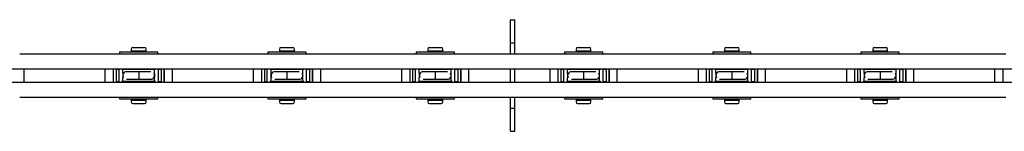
# Model space of a CAD drawing. Units: millimetres. Extents: x 260 to 10263, y 2136 to 5606.
# Drawn here: x 8414 to 9078, y 3058 to 3133 of the extents above; entities that cross this region are included whole.
import ezdxf

# ---------------------------------------------------------------- set-up
doc = ezdxf.new("R2010")
doc.units = ezdxf.units.MM
doc.header["$LTSCALE"] = 25

msp = doc.modelspace()

# ---------------------------------------------------------------- linework, layer by layer
at = {"color": 7, "linetype": 'Continuous', "lineweight": 25}
for p, q in [((8745.18, 3132.88), (8748.18, 3132.88)), ((8745.18, 3122.88), (8745.18, 3132.88)), ((8748.18, 3122.88), (8748.18, 3132.88)), ((8745.18, 3117.38), (8745.18, 3122.88)), ((8748.18, 3117.38), (8748.18, 3122.88)), ((8490.43, 3114.18), (8498.43, 3114.18)), ((8590.43, 3114.18), (8598.43, 3114.18)), ((8690.43, 3114.18), (8698.43, 3114.18)), ((8745.18, 3117.38), (8748.18, 3117.38)), ((8745.18, 3109.88), (8745.18, 3117.38)), ((8748.18, 3109.88), (8748.18, 3117.38)), ((8790.43, 3114.18), (8798.43, 3114.18)), ((8890.43, 3114.18), (8898.43, 3114.18)), ((8990.43, 3114.18), (8998.43, 3114.18)), ((8414.18, 3109.88), (8745.18, 3109.88)), ((8481.53, 3111.18), (8481.53, 3109.88)), ((8507.33, 3111.18), (8481.53, 3111.18)), ((8489.43, 3113.18), (8489.43, 3111.98)), ((8489.43, 3111.98), (8489.43, 3111.18)), ((8489.43, 3111.98), (8499.43, 3111.98)), ((8499.43, 3111.98), (8499.43, 3113.18)), ((8499.43, 3111.18), (8499.43, 3111.98)), ((8507.33, 3109.88), (8507.33, 3111.18)), ((8581.53, 3111.18), (8581.53, 3109.88)), ((8607.33, 3111.18), (8581.53, 3111.18)), ((8589.43, 3113.18), (8589.43, 3111.98)), ((8589.43, 3111.98), (8589.43, 3111.18)), ((8589.43, 3111.98), (8599.43, 3111.98)), ((8599.43, 3111.98), (8599.43, 3113.18)), ((8599.43, 3111.18), (8599.43, 3111.98)), ((8607.33, 3109.88), (8607.33, 3111.18)), ((8681.53, 3111.18), (8681.53, 3109.88)), ((8707.33, 3111.18), (8681.53, 3111.18)), ((8689.43, 3113.18), (8689.43, 3111.98)), ((8689.43, 3111.98), (8689.43, 3111.18)), ((8689.43, 3111.98), (8699.43, 3111.98)), ((8699.43, 3111.98), (8699.43, 3113.18)), ((8699.43, 3111.18), (8699.43, 3111.98)), ((8707.33, 3109.88), (8707.33, 3111.18)), ((8745.18, 3109.88), (8748.18, 3109.88)), ((8748.18, 3109.88), (9079.18, 3109.88)), ((8781.53, 3111.18), (8781.53, 3109.88)), ((8807.33, 3111.18), (8781.53, 3111.18)), ((8789.43, 3113.18), (8789.43, 3111.98)), ((8789.43, 3111.98), (8789.43, 3111.18)), ((8789.43, 3111.98), (8799.43, 3111.98)), ((8799.43, 3111.98), (8799.43, 3113.18)), ((8799.43, 3111.18), (8799.43, 3111.98)), ((8807.33, 3109.88), (8807.33, 3111.18)), ((8881.53, 3111.18), (8881.53, 3109.88)), ((8907.33, 3111.18), (8881.53, 3111.18)), ((8889.43, 3113.18), (8889.43, 3111.98)), ((8889.43, 3111.98), (8889.43, 3111.18)), ((8889.43, 3111.98), (8899.43, 3111.98)), ((8899.43, 3111.98), (8899.43, 3113.18)), ((8899.43, 3111.18), (8899.43, 3111.98)), ((8907.33, 3109.88), (8907.33, 3111.18)), ((8981.53, 3111.18), (8981.53, 3109.88)), ((9007.33, 3111.18), (8981.53, 3111.18)), ((8989.43, 3113.18), (8989.43, 3111.98)), ((8989.43, 3111.98), (8989.43, 3111.18)), ((8989.43, 3111.98), (8999.43, 3111.98)), ((8999.43, 3111.98), (8999.43, 3113.18)), ((8999.43, 3111.18), (8999.43, 3111.98)), ((9007.33, 3109.88), (9007.33, 3111.18)), ((6745.18, 3099.88), (9584.73, 3099.88)), ((8417.18, 3095.38), (8417.18, 3099.88)), ((8417.18, 3090.88), (8417.18, 3095.38)), ((8471.68, 3099.88), (8471.68, 3090.88)), ((8477.18, 3099.88), (8477.18, 3090.88)), ((8479.18, 3099.88), (8479.18, 3090.88)), ((8481.18, 3099.38), (8479.18, 3099.38)), ((8481.18, 3090.88), (8481.18, 3099.88)), ((8483.08, 3099.88), (8483.08, 3099.38)), ((8483.68, 3099.38), (8483.08, 3099.38)), ((8505.18, 3099.38), (8483.68, 3099.38)), ((8483.68, 3097), (8483.68, 3099.38)), ((8486.94, 3097.88), (8486.22, 3097.88)), ((8494.43, 3097.88), (8486.94, 3097.88)), ((8487.68, 3099.88), (8487.68, 3099.38)), ((8501.93, 3097.88), (8494.43, 3097.88)), ((8494.43, 3097.88), (8494.43, 3092.88)), ((8501.18, 3099.38), (8501.18, 3099.88)), ((8502.65, 3097.88), (8501.93, 3097.88)), ((8505.18, 3097), (8505.18, 3099.38)), ((8505.78, 3099.38), (8505.18, 3099.38)), ((8505.78, 3099.88), (8505.78, 3099.38)), ((8507.68, 3090.88), (8507.68, 3099.88)), ((8509.68, 3099.38), (8507.68, 3099.38)), ((8509.68, 3099.88), (8509.68, 3090.88)), ((8511.68, 3095.38), (8511.68, 3099.88)), ((8511.68, 3099.88), (8511.68, 3090.88)), ((8511.68, 3090.88), (8511.68, 3095.38)), ((8517.18, 3095.38), (8517.18, 3099.88)), ((8517.18, 3090.88), (8517.18, 3095.38)), ((8571.68, 3099.88), (8571.68, 3090.88)), ((8577.18, 3099.88), (8577.18, 3090.88)), ((8579.18, 3099.88), (8579.18, 3090.88)), ((8581.18, 3099.38), (8579.18, 3099.38)), ((8581.18, 3090.88), (8581.18, 3099.88)), ((8583.08, 3099.88), (8583.08, 3099.38)), ((8583.68, 3099.38), (8583.08, 3099.38)), ((8605.18, 3099.38), (8583.68, 3099.38)), ((8583.68, 3097), (8583.68, 3099.38)), ((8586.94, 3097.88), (8586.22, 3097.88)), ((8594.43, 3097.88), (8586.94, 3097.88)), ((8587.68, 3099.88), (8587.68, 3099.38)), ((8601.93, 3097.88), (8594.43, 3097.88)), ((8594.43, 3097.88), (8594.43, 3092.88)), ((8601.18, 3099.38), (8601.18, 3099.88)), ((8602.65, 3097.88), (8601.93, 3097.88)), ((8605.18, 3097), (8605.18, 3099.38)), ((8605.78, 3099.38), (8605.18, 3099.38)), ((8605.78, 3099.88), (8605.78, 3099.38)), ((8607.68, 3090.88), (8607.68, 3099.88)), ((8609.68, 3099.38), (8607.68, 3099.38)), ((8609.68, 3099.88), (8609.68, 3090.88)), ((8611.68, 3095.38), (8611.68, 3099.88)), ((8611.68, 3099.88), (8611.68, 3090.88)), ((8611.68, 3090.88), (8611.68, 3095.38)), ((8617.18, 3095.38), (8617.18, 3099.88)), ((8617.18, 3090.88), (8617.18, 3095.38)), ((8671.68, 3099.88), (8671.68, 3090.88)), ((8677.18, 3099.88), (8677.18, 3090.88)), ((8679.18, 3099.88), (8679.18, 3090.88)), ((8681.18, 3099.38), (8679.18, 3099.38)), ((8681.18, 3090.88), (8681.18, 3099.88)), ((8683.08, 3099.88), (8683.08, 3099.38)), ((8683.68, 3099.38), (8683.08, 3099.38)), ((8705.18, 3099.38), (8683.68, 3099.38)), ((8683.68, 3097), (8683.68, 3099.38)), ((8686.94, 3097.88), (8686.22, 3097.88)), ((8694.43, 3097.88), (8686.94, 3097.88)), ((8687.68, 3099.88), (8687.68, 3099.38)), ((8701.93, 3097.88), (8694.43, 3097.88)), ((8694.43, 3097.88), (8694.43, 3092.88)), ((8701.18, 3099.38), (8701.18, 3099.88)), ((8702.65, 3097.88), (8701.93, 3097.88)), ((8705.18, 3097), (8705.18, 3099.38)), ((8705.78, 3099.38), (8705.18, 3099.38)), ((8705.78, 3099.88), (8705.78, 3099.38)), ((8707.68, 3090.88), (8707.68, 3099.88)), ((8709.68, 3099.38), (8707.68, 3099.38)), ((8709.68, 3099.88), (8709.68, 3090.88)), ((8711.68, 3095.38), (8711.68, 3099.88)), ((8711.68, 3099.88), (8711.68, 3090.88)), ((8711.68, 3090.88), (8711.68, 3095.38)), ((8717.18, 3095.38), (8717.18, 3099.88)), ((8717.18, 3090.88), (8717.18, 3095.38)), ((8745.18, 3090.88), (8745.18, 3099.88)), ((8748.18, 3090.88), (8748.18, 3099.88)), ((8771.68, 3099.88), (8771.68, 3090.88)), ((8777.18, 3099.88), (8777.18, 3090.88)), ((8779.18, 3099.88), (8779.18, 3090.88)), ((8781.18, 3099.38), (8779.18, 3099.38)), ((8781.18, 3090.88), (8781.18, 3099.88)), ((8783.08, 3099.88), (8783.08, 3099.38)), ((8783.68, 3099.38), (8783.08, 3099.38)), ((8805.18, 3099.38), (8783.68, 3099.38)), ((8783.68, 3097), (8783.68, 3099.38)), ((8786.94, 3097.88), (8786.22, 3097.88)), ((8794.43, 3097.88), (8786.94, 3097.88)), ((8787.68, 3099.88), (8787.68, 3099.38)), ((8801.93, 3097.88), (8794.43, 3097.88)), ((8794.43, 3097.88), (8794.43, 3092.88)), ((8801.18, 3099.38), (8801.18, 3099.88)), ((8802.65, 3097.88), (8801.93, 3097.88)), ((8805.18, 3097), (8805.18, 3099.38)), ((8805.78, 3099.38), (8805.18, 3099.38)), ((8805.78, 3099.88), (8805.78, 3099.38)), ((8807.68, 3090.88), (8807.68, 3099.88)), ((8809.68, 3099.38), (8807.68, 3099.38)), ((8809.68, 3099.88), (8809.68, 3090.88)), ((8811.68, 3095.38), (8811.68, 3099.88)), ((8811.68, 3099.88), (8811.68, 3090.88)), ((8811.68, 3090.88), (8811.68, 3095.38)), ((8817.18, 3095.38), (8817.18, 3099.88)), ((8817.18, 3090.88), (8817.18, 3095.38)), ((8871.68, 3099.88), (8871.68, 3090.88)), ((8877.18, 3099.88), (8877.18, 3090.88)), ((8879.18, 3099.88), (8879.18, 3090.88)), ((8881.18, 3099.38), (8879.18, 3099.38)), ((8881.18, 3090.88), (8881.18, 3099.88)), ((8883.08, 3099.88), (8883.08, 3099.38)), ((8883.68, 3099.38), (8883.08, 3099.38)), ((8905.18, 3099.38), (8883.68, 3099.38)), ((8883.68, 3097), (8883.68, 3099.38)), ((8886.94, 3097.88), (8886.22, 3097.88)), ((8894.43, 3097.88), (8886.94, 3097.88)), ((8887.68, 3099.88), (8887.68, 3099.38)), ((8901.93, 3097.88), (8894.43, 3097.88)), ((8894.43, 3097.88), (8894.43, 3092.88)), ((8901.18, 3099.38), (8901.18, 3099.88)), ((8902.65, 3097.88), (8901.93, 3097.88)), ((8905.18, 3097), (8905.18, 3099.38)), ((8905.78, 3099.38), (8905.18, 3099.38)), ((8905.78, 3099.88), (8905.78, 3099.38)), ((8907.68, 3090.88), (8907.68, 3099.88)), ((8909.68, 3099.38), (8907.68, 3099.38)), ((8909.68, 3099.88), (8909.68, 3090.88)), ((8911.68, 3095.38), (8911.68, 3099.88)), ((8911.68, 3099.88), (8911.68, 3090.88)), ((8911.68, 3090.88), (8911.68, 3095.38)), ((8917.18, 3095.38), (8917.18, 3099.88)), ((8917.18, 3090.88), (8917.18, 3095.38)), ((8971.68, 3099.88), (8971.68, 3090.88)), ((8977.18, 3099.88), (8977.18, 3090.88)), ((8979.18, 3099.88), (8979.18, 3090.88)), ((8981.18, 3099.38), (8979.18, 3099.38)), ((8981.18, 3090.88), (8981.18, 3099.88)), ((8983.08, 3099.88), (8983.08, 3099.38)), ((8983.68, 3099.38), (8983.08, 3099.38)), ((9005.18, 3099.38), (8983.68, 3099.38)), ((8983.68, 3097), (8983.68, 3099.38)), ((8986.94, 3097.88), (8986.22, 3097.88)), ((8994.43, 3097.88), (8986.94, 3097.88)), ((8987.68, 3099.88), (8987.68, 3099.38)), ((9001.93, 3097.88), (8994.43, 3097.88)), ((8994.43, 3097.88), (8994.43, 3092.88)), ((9001.18, 3099.38), (9001.18, 3099.88)), ((9002.65, 3097.88), (9001.93, 3097.88)), ((9005.18, 3097), (9005.18, 3099.38)), ((9005.78, 3099.38), (9005.18, 3099.38)), ((9005.78, 3099.88), (9005.78, 3099.38)), ((9007.68, 3090.88), (9007.68, 3099.88)), ((9009.68, 3099.38), (9007.68, 3099.38)), ((9009.68, 3099.88), (9009.68, 3090.88)), ((9011.68, 3095.38), (9011.68, 3099.88)), ((9011.68, 3099.88), (9011.68, 3090.88)), ((9011.68, 3090.88), (9011.68, 3095.38)), ((9017.18, 3095.38), (9017.18, 3099.88)), ((9017.18, 3090.88), (9017.18, 3095.38)), ((9071.68, 3099.88), (9071.68, 3090.88)), ((9077.18, 3099.88), (9077.18, 3090.88)), ((6745.18, 3090.88), (9667.18, 3090.88)), ((8479.18, 3091.38), (8481.18, 3091.38)), ((8483.08, 3090.88), (8483.08, 3091.38)), ((8483.68, 3091.38), (8483.08, 3091.38)), ((8483.68, 3091.38), (8483.68, 3093.77)), ((8505.18, 3091.38), (8483.68, 3091.38)), ((8486.22, 3092.88), (8486.94, 3092.88)), ((8486.94, 3092.88), (8494.43, 3092.88)), ((8487.68, 3091.38), (8487.68, 3090.88)), ((8494.43, 3092.88), (8501.93, 3092.88)), ((8501.18, 3090.88), (8501.18, 3091.38)), ((8501.93, 3092.88), (8502.65, 3092.88)), ((8505.18, 3091.38), (8505.18, 3093.77)), ((8505.78, 3091.38), (8505.18, 3091.38)), ((8505.78, 3090.88), (8505.78, 3091.38)), ((8507.68, 3091.38), (8509.68, 3091.38)), ((8579.18, 3091.38), (8581.18, 3091.38)), ((8583.08, 3090.88), (8583.08, 3091.38)), ((8583.68, 3091.38), (8583.08, 3091.38)), ((8583.68, 3091.38), (8583.68, 3093.77)), ((8605.18, 3091.38), (8583.68, 3091.38)), ((8586.22, 3092.88), (8586.94, 3092.88)), ((8586.94, 3092.88), (8594.43, 3092.88)), ((8587.68, 3091.38), (8587.68, 3090.88)), ((8594.43, 3092.88), (8601.93, 3092.88)), ((8601.18, 3090.88), (8601.18, 3091.38)), ((8601.93, 3092.88), (8602.65, 3092.88)), ((8605.18, 3091.38), (8605.18, 3093.77)), ((8605.78, 3091.38), (8605.18, 3091.38)), ((8605.78, 3090.88), (8605.78, 3091.38)), ((8607.68, 3091.38), (8609.68, 3091.38)), ((8679.18, 3091.38), (8681.18, 3091.38)), ((8683.08, 3090.88), (8683.08, 3091.38)), ((8683.68, 3091.38), (8683.08, 3091.38)), ((8683.68, 3091.38), (8683.68, 3093.77)), ((8705.18, 3091.38), (8683.68, 3091.38)), ((8686.22, 3092.88), (8686.94, 3092.88)), ((8686.94, 3092.88), (8694.43, 3092.88)), ((8687.68, 3091.38), (8687.68, 3090.88)), ((8694.43, 3092.88), (8701.93, 3092.88)), ((8701.18, 3090.88), (8701.18, 3091.38)), ((8701.93, 3092.88), (8702.65, 3092.88)), ((8705.18, 3091.38), (8705.18, 3093.77)), ((8705.78, 3091.38), (8705.18, 3091.38)), ((8705.78, 3090.88), (8705.78, 3091.38)), ((8707.68, 3091.38), (8709.68, 3091.38)), ((8779.18, 3091.38), (8781.18, 3091.38)), ((8783.08, 3090.88), (8783.08, 3091.38)), ((8783.68, 3091.38), (8783.08, 3091.38)), ((8783.68, 3091.38), (8783.68, 3093.77)), ((8805.18, 3091.38), (8783.68, 3091.38)), ((8786.22, 3092.88), (8786.94, 3092.88)), ((8786.94, 3092.88), (8794.43, 3092.88)), ((8787.68, 3091.38), (8787.68, 3090.88)), ((8794.43, 3092.88), (8801.93, 3092.88)), ((8801.18, 3090.88), (8801.18, 3091.38)), ((8801.93, 3092.88), (8802.65, 3092.88)), ((8805.18, 3091.38), (8805.18, 3093.77)), ((8805.78, 3091.38), (8805.18, 3091.38)), ((8805.78, 3090.88), (8805.78, 3091.38)), ((8807.68, 3091.38), (8809.68, 3091.38)), ((8879.18, 3091.38), (8881.18, 3091.38)), ((8883.08, 3090.88), (8883.08, 3091.38)), ((8883.68, 3091.38), (8883.08, 3091.38)), ((8883.68, 3091.38), (8883.68, 3093.77)), ((8905.18, 3091.38), (8883.68, 3091.38)), ((8886.22, 3092.88), (8886.94, 3092.88)), ((8886.94, 3092.88), (8894.43, 3092.88)), ((8887.68, 3091.38), (8887.68, 3090.88)), ((8894.43, 3092.88), (8901.93, 3092.88)), ((8901.18, 3090.88), (8901.18, 3091.38)), ((8901.93, 3092.88), (8902.65, 3092.88)), ((8905.18, 3091.38), (8905.18, 3093.77)), ((8905.78, 3091.38), (8905.18, 3091.38)), ((8905.78, 3090.88), (8905.78, 3091.38)), ((8907.68, 3091.38), (8909.68, 3091.38)), ((8979.18, 3091.38), (8981.18, 3091.38)), ((8983.08, 3090.88), (8983.08, 3091.38)), ((8983.68, 3091.38), (8983.08, 3091.38)), ((8983.68, 3091.38), (8983.68, 3093.77)), ((9005.18, 3091.38), (8983.68, 3091.38)), ((8986.22, 3092.88), (8986.94, 3092.88)), ((8986.94, 3092.88), (8994.43, 3092.88)), ((8987.68, 3091.38), (8987.68, 3090.88)), ((8994.43, 3092.88), (9001.93, 3092.88)), ((9001.18, 3090.88), (9001.18, 3091.38)), ((9001.93, 3092.88), (9002.65, 3092.88)), ((9005.18, 3091.38), (9005.18, 3093.77)), ((9005.78, 3091.38), (9005.18, 3091.38)), ((9005.78, 3090.88), (9005.78, 3091.38)), ((9007.68, 3091.38), (9009.68, 3091.38)), ((8414.18, 3080.88), (8745.18, 3080.88)), ((8481.53, 3080.88), (8481.53, 3079.58)), ((8481.53, 3079.58), (8494.43, 3079.58)), ((8489.43, 3079.58), (8489.43, 3078.78)), ((8489.43, 3078.78), (8489.43, 3077.58)), ((8489.43, 3078.78), (8499.43, 3078.78)), ((8490.43, 3076.58), (8498.43, 3076.58)), ((8494.43, 3079.58), (8507.33, 3079.58)), ((8499.43, 3078.78), (8499.43, 3079.58)), ((8499.43, 3077.58), (8499.43, 3078.78)), ((8507.33, 3079.58), (8507.33, 3080.88)), ((8581.53, 3080.88), (8581.53, 3079.58)), ((8581.53, 3079.58), (8594.43, 3079.58)), ((8589.43, 3079.58), (8589.43, 3078.78)), ((8589.43, 3078.78), (8589.43, 3077.58)), ((8589.43, 3078.78), (8599.43, 3078.78)), ((8590.43, 3076.58), (8598.43, 3076.58)), ((8594.43, 3079.58), (8607.33, 3079.58)), ((8599.43, 3078.78), (8599.43, 3079.58)), ((8599.43, 3077.58), (8599.43, 3078.78)), ((8607.33, 3079.58), (8607.33, 3080.88)), ((8681.53, 3080.88), (8681.53, 3079.58)), ((8681.53, 3079.58), (8694.43, 3079.58)), ((8689.43, 3079.58), (8689.43, 3078.78)), ((8689.43, 3078.78), (8689.43, 3077.58)), ((8689.43, 3078.78), (8699.43, 3078.78)), ((8690.43, 3076.58), (8698.43, 3076.58)), ((8694.43, 3079.58), (8707.33, 3079.58)), ((8699.43, 3078.78), (8699.43, 3079.58)), ((8699.43, 3077.58), (8699.43, 3078.78)), ((8707.33, 3079.58), (8707.33, 3080.88)), ((8745.18, 3080.88), (8748.18, 3080.88)), ((8745.18, 3073.38), (8745.18, 3080.88)), ((8748.18, 3073.38), (8748.18, 3080.88)), ((8748.18, 3080.88), (9079.18, 3080.88)), ((8781.53, 3080.88), (8781.53, 3079.58)), ((8781.53, 3079.58), (8794.43, 3079.58)), ((8789.43, 3079.58), (8789.43, 3078.78)), ((8789.43, 3078.78), (8789.43, 3077.58)), ((8789.43, 3078.78), (8799.43, 3078.78)), ((8790.43, 3076.58), (8798.43, 3076.58)), ((8794.43, 3079.58), (8807.33, 3079.58)), ((8799.43, 3078.78), (8799.43, 3079.58)), ((8799.43, 3077.58), (8799.43, 3078.78)), ((8807.33, 3079.58), (8807.33, 3080.88)), ((8881.53, 3080.88), (8881.53, 3079.58)), ((8881.53, 3079.58), (8894.43, 3079.58)), ((8889.43, 3079.58), (8889.43, 3078.78)), ((8889.43, 3078.78), (8889.43, 3077.58)), ((8889.43, 3078.78), (8899.43, 3078.78)), ((8890.43, 3076.58), (8898.43, 3076.58)), ((8894.43, 3079.58), (8907.33, 3079.58)), ((8899.43, 3078.78), (8899.43, 3079.58)), ((8899.43, 3077.58), (8899.43, 3078.78)), ((8907.33, 3079.58), (8907.33, 3080.88)), ((8981.53, 3080.88), (8981.53, 3079.58)), ((8981.53, 3079.58), (8994.43, 3079.58)), ((8989.43, 3079.58), (8989.43, 3078.78)), ((8989.43, 3078.78), (8989.43, 3077.58)), ((8989.43, 3078.78), (8999.43, 3078.78)), ((8990.43, 3076.58), (8998.43, 3076.58)), ((8994.43, 3079.58), (9007.33, 3079.58)), ((8999.43, 3078.78), (8999.43, 3079.58)), ((8999.43, 3077.58), (8999.43, 3078.78)), ((9007.33, 3079.58), (9007.33, 3080.88)), ((8745.18, 3073.38), (8748.18, 3073.38)), ((8745.18, 3067.88), (8745.18, 3073.38)), ((8745.18, 3057.88), (8745.18, 3067.88)), ((8748.18, 3067.88), (8748.18, 3073.38)), ((8748.18, 3057.88), (8748.18, 3067.88)), ((8745.18, 3057.88), (8748.18, 3057.88))]:
    msp.add_line(p, q, dxfattribs=at)
for centre, radius, start, end in [((8490.43, 3113.18), 1, 90, 180), ((8498.43, 3113.18), 1, 0, 90), ((8590.43, 3113.18), 1, 90, 180), ((8598.43, 3113.18), 1, 0, 90), ((8690.43, 3113.18), 1, 90, 180), ((8698.43, 3113.18), 1, 0, 90), ((8790.43, 3113.18), 1, 90, 180), ((8798.43, 3113.18), 1, 0, 90), ((8890.43, 3113.18), 1, 90, 180), ((8898.43, 3113.18), 1, 0, 90), ((8990.43, 3113.18), 1, 90, 180), ((8998.43, 3113.18), 1, 0, 90), ((8520, 3095.38), 36.36, 177.45318, 182.54682), ((8486.16, 3095.39), 2.46, 88.82239, 213.24142), ((8502.66, 3095.38), 2.5, 269.691, 32.66184), ((8468.84, 3095.38), 36.38, 357.45464, 2.54536), ((8619.89, 3095.38), 36.25, 177.44536, 182.55464), ((8586.16, 3095.39), 2.46, 88.82239, 213.24142), ((8602.66, 3095.38), 2.49, 269.68747, 32.6681), ((8568.84, 3095.38), 36.38, 357.45464, 2.54536), ((8720.07, 3095.38), 36.43, 177.45798, 182.54202), ((8686.16, 3095.39), 2.46, 88.81906, 213.24475), ((8702.66, 3095.38), 2.49, 269.69114, 32.66443), ((8668.79, 3095.38), 36.43, 357.45798, 2.54202), ((8819.71, 3095.38), 36.07, 177.43276, 182.56724), ((8786.16, 3095.39), 2.46, 88.82239, 213.24142), ((8802.66, 3095.38), 2.49, 269.6926, 32.66296), ((8768.89, 3095.38), 36.33, 357.45132, 2.54868), ((8920.07, 3095.38), 36.43, 177.45798, 182.54202), ((8886.16, 3095.39), 2.46, 88.82239, 213.24142), ((8902.66, 3095.38), 2.49, 269.68968, 32.66589), ((8868.79, 3095.38), 36.43, 357.45798, 2.54202), ((9020.07, 3095.38), 36.43, 177.45798, 182.54202), ((8986.16, 3095.39), 2.46, 88.81573, 213.24808), ((9002.66, 3095.38), 2.49, 269.68716, 32.66295), ((8968.79, 3095.38), 36.43, 357.45798, 2.54202), ((8490.43, 3077.58), 1, 180, 270), ((8498.43, 3077.58), 1, 270, 0), ((8590.43, 3077.58), 1, 180, 270), ((8598.43, 3077.58), 1, 270, 0), ((8690.43, 3077.58), 1, 180, 270), ((8698.43, 3077.58), 1, 270, 0), ((8790.43, 3077.58), 1, 180, 270), ((8798.43, 3077.58), 1, 270, 0), ((8890.43, 3077.58), 1, 180, 270), ((8898.43, 3077.58), 1, 270, 0), ((8990.43, 3077.58), 1, 180, 270), ((8998.43, 3077.58), 1, 270, 0)]:
    msp.add_arc(centre, radius, start, end, dxfattribs=at)

doc.saveas('drawing.dxf')
